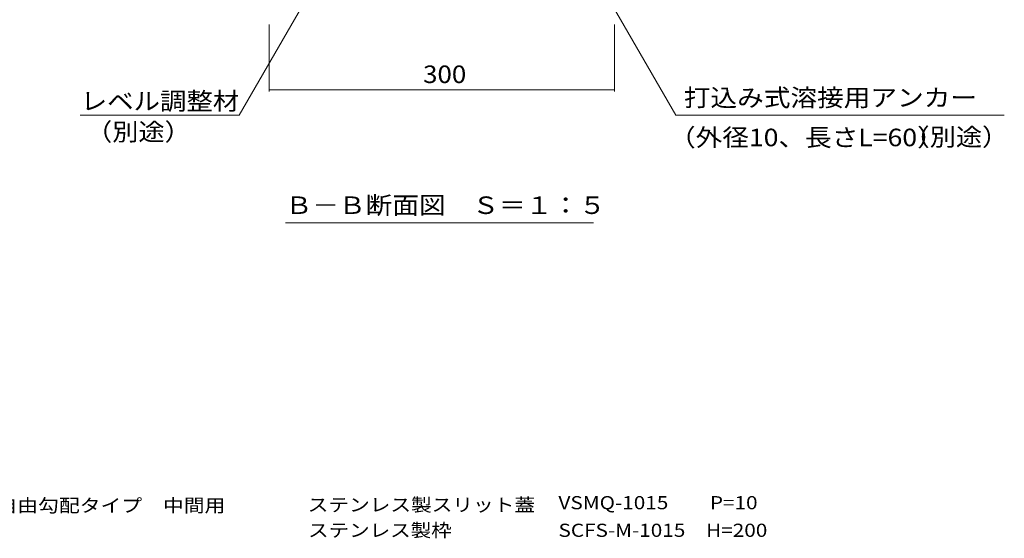
# Model space of a CAD drawing. Units: millimetres. Extents: x -1792 to 1928, y -1339 to 1352.
# Drawn here: x 596 to 1452, y -1339 to -888 of the extents above; entities that cross this region are included whole.
import ezdxf

# ---------------------------------------------------------------- set-up
doc = ezdxf.new("R2010")
doc.units = ezdxf.units.MM
doc.header["$LTSCALE"] = 5
for name, color, linetype in [('4-4_ハッチ', 7, 'Continuous'), ('4-5_図形', 7, 'Continuous'), ('F-5ﾚｲﾔ', 7, 'Continuous')]:
    doc.layers.add(name, color=color, linetype=linetype)
doc.styles.add('ＭＳ ゴシック', font='txt', dxfattribs={"height": 1})

msp = doc.modelspace()

# ---------------------------------------------------------------- linework, layer by layer
at = {"layer": '4-4_ハッチ', "color": 7, "linetype": 'Continuous', "lineweight": 9}
for p, q in [((812.84, -950.85), (812.84, -892.51)), ((1112.84, -950.85), (1112.84, -892.51)), ((812.84, -949.35), (1112.84, -949.35))]:
    msp.add_line(p, q, dxfattribs=at)
at = {"layer": '4-4_ハッチ', "color": 7, "linetype": 'Continuous', "lineweight": 9, "const_width": 0.5}
for points in [[(813.09, -949.35, 0.414214), (812.84, -949.1, 0.414214), (812.59, -949.35, 0.414214), (812.84, -949.6, 0.414214)], [(1113.09, -949.35, 0.414214), (1112.84, -949.1, 0.414214), (1112.59, -949.35, 0.414214), (1112.84, -949.6, 0.414214)]]:
    msp.add_lwpolyline(points, format="xyb", close=True, dxfattribs=at)
at = {"layer": '4-5_図形', "color": 7, "linetype": 'Continuous', "lineweight": 9}
for p, q in [((895.78, -782.51), (786.65, -971.53)), ((1063.09, -792.88), (1166.24, -971.53)), ((786.65, -971.53), (648.6, -971.53)), ((1166.24, -971.53), (1451.62, -971.53)), ((827.17, -1065.21), (1094.67, -1065.21))]:
    msp.add_line(p, q, dxfattribs=at)

# ---------------------------------------------------------------- texts
at = {"layer": '4-4_ハッチ', "color": 2, "linetype": 'Continuous', "lineweight": 211, "style": 'ＭＳ ゴシック', "width": 1.083333}
msp.add_text('300', height=15.24, dxfattribs=at).set_placement((946.59, -943.53))
at = {"layer": '4-5_図形', "color": 2, "linetype": 'Continuous', "lineweight": 9, "style": 'ＭＳ ゴシック'}
for s, width, p in [('レベル調整材', 1.104167, (649.12, -966.86)), ('打込み式溶接用アンカー', 1.113636, (1173.19, -963.85)), ('（別途）', 1.09375, (653.79, -993.56)), ('（外径10、長さL=60）', 1.1125, (1160.32, -998.47)), ('（別途）', 1.09375, (1364.12, -998.08)), ('Ｂ－Ｂ断面図\u3000Ｓ＝１：５', 1.114583, (827.17, -1057.39))]:
    msp.add_text(s, height=15.24, dxfattribs=dict(at, width=width)).set_placement(p)
at = {"layer": 'F-5ﾚｲﾔ', "color": 7, "linetype": 'Continuous', "lineweight": 9, "style": 'ＭＳ ゴシック'}
for s, width, p in [('鋼製溝付スリットみぞ蓋\u3000自由勾配タイプ\u3000中間用', 1.15942, (358.98, -1316.59)), ('ステンレス製スリット蓋', 1.151515, (846.37, -1316.01)), ('VSMQ-1015\u3000\u3000P=10', 1.156863, (1064.22, -1314.15)), ('ステンレス製枠', 1.142857, (846.7, -1338.15)), ('SCFS-M-1015\u3000H=200', 1.157407, (1064.22, -1338.15))]:
    msp.add_text(s, height=11.43, dxfattribs=dict(at, width=width)).set_placement(p)

doc.saveas('drawing.dxf')
